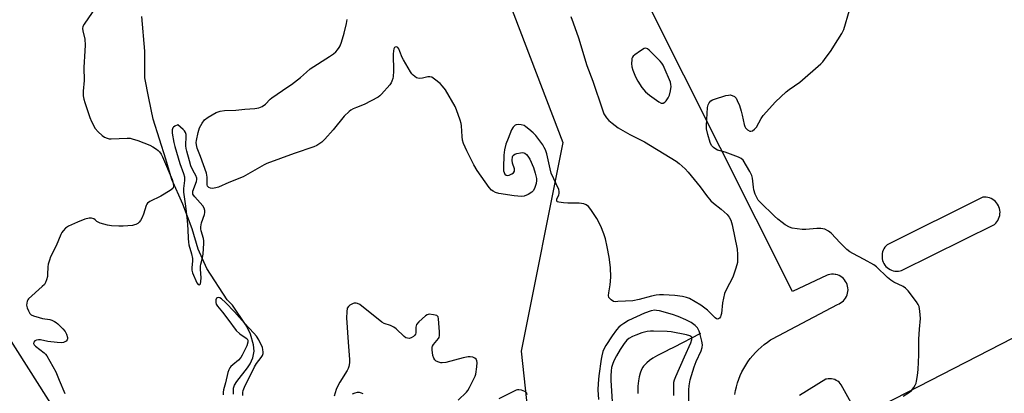
# Model space of a CAD drawing. Units: inches. Extents: x 1195769 to 1201769, y 533456 to 537457.
# Drawn here: x 1196969 to 1197367, y 535104 to 535255 of the extents above; entities that cross this region are included whole.
import ezdxf

# ---------------------------------------------------------------- set-up
doc = ezdxf.new("R2010")
doc.units = ezdxf.units.IN
doc.header["$MEASUREMENT"] = 0
for name, color, linetype in [('HYDRO-Single Line Stream', 4, 'Continuous'), ('NTRL-Trees', 3, 'Continuous'), ('TRANS-Parking Lot', 4, 'Continuous'), ('Undefined', 1, 'Continuous')]:
    doc.layers.add(name, color=color, linetype=linetype)

msp = doc.modelspace()

# ---------------------------------------------------------------- linework, layer by layer
at = {"layer": 'HYDRO-Single Line Stream'}
for points in [[(1197055.85, 535103.76), (1197055.92, 535106.21), (1197056.29, 535107.4), (1197057.18, 535108.98), (1197061.54, 535114.43), (1197062.66, 535116.11), (1197063.63, 535118.55), (1197064.25, 535121.12), (1197063.99, 535123.81), (1197062.75, 535128.04), (1197061.98, 535129.85), (1197060.77, 535131.99), (1197055.47, 535139.79), (1197053.32, 535141.87), (1197045.12, 535154.6), (1197041.58, 535162.35), (1197039.15, 535170.56), (1197035.41, 535180.55), (1197031, 535190.51), (1197028.57, 535198.67), (1197023.42, 535214.81), (1197021.67, 535223.39), (1197020.05, 535231.5), (1197020.05, 535242.26), (1197018.84, 535256.29)], [(1197244.52, 535128.31), (1197244.26, 535128.17), (1197233.87, 535122.83), (1197231.41, 535121.6), (1197231.19, 535121.49), (1197227.19, 535119.45), (1197225.28, 535118.34), (1197223.92, 535117.41), (1197222.85, 535116.54), (1197221.92, 535115.6), (1197221.65, 535115.27), (1197221.51, 535115.1), (1197221.22, 535114.68), (1197220.71, 535113.79), (1197220.12, 535112.37), (1197219.71, 535110.85), (1197219.44, 535109.25), (1197219.26, 535107.03), (1197219.25, 535104.13)], [(1197108.31, 535103.94), (1197107.59, 535104.29), (1197106.83, 535104.49), (1197106.71, 535104.5), (1197105.84, 535104.48), (1197104.95, 535104.27), (1197103.76, 535103.81)]]:
    msp.add_lwpolyline(points, dxfattribs=at)
at = {"layer": 'NTRL-Trees'}
msp.add_lwpolyline([(1197220.83, 534804.71), (1197191.93, 534803.82), (1197165.15, 534811.84), (1196956.17, 535140.63), (1196904.81, 535153.63), (1196851.62, 535162.03), (1196826.42, 535187.23), (1196826.42, 535220.82), (1196877.06, 535265.1), (1197093.72, 535385.94), (1197121.77, 535394.39), (1197135.77, 535385.99), (1197138.57, 535337), (1197188.96, 535205.42), (1197172.02, 535121.22), (1197196.66, 534894.53), (1197214.15, 534869.47), (1197247.89, 534852.6), (1197247.89, 534831.77)], close=True, dxfattribs=at)
at = {"layer": 'TRANS-Parking Lot'}
for points in [[(1197258.39, 535103.67, 0), (1197258.68, 535105.24, 0), (1197259.05, 535106.8, 0), (1197259.49, 535108.34, 0), (1197260.01, 535109.85, 0), (1197260.61, 535111.33, 0), (1197261.27, 535112.79, 0), (1197262.01, 535114.2, 0), (1197262.83, 535115.58, 0), (1197263.7, 535116.92, 0), (1197264.65, 535118.21, 0), (1197265.65, 535119.45, 0), (1197266.72, 535120.64, 0), (1197267.85, 535121.78, 0), (1197269.03, 535122.86, 0), (1197270.26, 535123.87, 0), (1197271.55, 535124.83, 0), (1197272.88, 535125.72, 0), (1197273.67, 535126.2, 0), (1197299.88, 535140.09, 0), (1197300.54, 535140.35, 0), (1197301.16, 535140.68, 0), (1197301.74, 535141.09, 0), (1197302.27, 535141.55, 0), (1197302.75, 535142.08, 0), (1197303.16, 535142.65, 0), (1197303.51, 535143.27, 0), (1197303.78, 535143.92, 0), (1197303.98, 535144.6, 0), (1197304.1, 535145.3, 0), (1197304.14, 535146, 0), (1197304.11, 535146.71, 0), (1197303.99, 535147.4, 0), (1197303.79, 535148.08, 0), (1197303.52, 535148.74, 0), (1197303.18, 535149.35, 0), (1197302.77, 535149.93, 0), (1197302.3, 535150.46, 0), (1197301.77, 535150.93, 0), (1197301.19, 535151.33, 0), (1197300.57, 535151.67, 0), (1197299.91, 535151.94, 0), (1197299.23, 535152.13, 0), (1197298.94, 535152.19, 0), (1197298.23, 535152.26, 0), (1197297.53, 535152.26, 0), (1197296.83, 535152.18, 0), (1197296.14, 535152.02, 0), (1197295.66, 535151.86, 0), (1197281.72, 535145.24, 0), (1197179.31, 535349.05, 0)], [(1197370.74, 535126.45, 0), (1197308.64, 535094.55, 0)], [(1197307.47, 535096.67, 0), (1197301.41, 535107.63, 0), (1197300.99, 535108.16, 0), (1197300.51, 535108.64, 0), (1197299.99, 535109.05, 0), (1197299.41, 535109.4, 0), (1197298.8, 535109.69, 0), (1197298.15, 535109.89, 0), (1197297.49, 535110.02, 0), (1197296.82, 535110.07, 0), (1197296.15, 535110.04, 0), (1197295.48, 535109.93, 0), (1197295.21, 535109.86, 0), (1197284.51, 535103.23, 0)]]:
    msp.add_polyline3d(points, dxfattribs=at)
msp.add_polyline3d([(1197359.96, 535183.34, 0), (1197359.25, 535183.37, 0), (1197358.66, 535183.33, 0), (1197319.99, 535164.15, 0), (1197319.49, 535163.67, 0), (1197319.04, 535163.13, 0), (1197318.66, 535162.54, 0), (1197318.36, 535161.92, 0), (1197318.12, 535161.26, 0), (1197317.96, 535160.58, 0), (1197317.88, 535159.89, 0), (1197317.88, 535159.19, 0), (1197317.96, 535158.5, 0), (1197318.12, 535157.82, 0), (1197318.35, 535157.16, 0), (1197318.66, 535156.54, 0), (1197319.04, 535155.95, 0), (1197319.48, 535155.41, 0), (1197319.98, 535154.93, 0), (1197320.54, 535154.5, 0), (1197321.14, 535154.14, 0), (1197321.77, 535153.86, 0), (1197322.43, 535153.64, 0), (1197323.12, 535153.51, 0), (1197323.81, 535153.45, 0), (1197324.51, 535153.48, 0), (1197325.2, 535153.58, 0), (1197325.8, 535153.74, 0), (1197363.31, 535172.39, 0), (1197363.82, 535172.86, 0), (1197364.28, 535173.4, 0), (1197364.68, 535173.99, 0), (1197365, 535174.61, 0), (1197365.25, 535175.27, 0), (1197365.43, 535175.95, 0), (1197365.53, 535176.65, 0), (1197365.55, 535177.35, 0), (1197365.49, 535178.05, 0), (1197365.34, 535178.74, 0), (1197365.13, 535179.41, 0), (1197364.93, 535179.86, 0), (1197364.59, 535180.48, 0), (1197364.18, 535181.05, 0), (1197363.71, 535181.57, 0), (1197363.18, 535182.04, 0), (1197362.6, 535182.44, 0), (1197361.98, 535182.78, 0), (1197361.33, 535183.04, 0), (1197360.65, 535183.23, 0)], close=True, dxfattribs=at)
at = {"layer": 'Undefined'}
for points, elevation in [([(1197000, 535259.9), (1196998.78, 535257.92), (1196995.46, 535253.27), (1196995, 535252.31), (1196994.89, 535251.51), (1196995.03, 535250.5), (1196995.76, 535247.21), (1196995.89, 535244.68), (1196995.84, 535242.39), (1196995.34, 535235.74), (1196995.46, 535230.53), (1196995.1, 535226.15), (1196995.16, 535224.26), (1196995.41, 535222.93), (1196995.77, 535221.59), (1196997.83, 535215.49), (1196998.52, 535213.9), (1197000, 535211.14)], 354), ([(1197192.22, 535256.25), (1197193.04, 535253.78), (1197195.23, 535247.74), (1197198.6, 535236.58), (1197201.02, 535230.16), (1197204.89, 535218.68), (1197205.55, 535217.06), (1197206.59, 535215.37), (1197207.47, 535214.28), (1197208.79, 535213.22), (1197211.33, 535211.41), (1197215.98, 535208.6), (1197220.58, 535206.41), (1197221.86, 535205.71), (1197232.33, 535199.4), (1197234.73, 535197.86), (1197235.89, 535197.01), (1197238.32, 535194.79), (1197239.56, 535193.49), (1197244.44, 535187.47), (1197246.95, 535184.04), (1197248.76, 535181.92), (1197249.76, 535180.96), (1197252.86, 535178.52), (1197255.26, 535176.38), (1197256.18, 535175.3), (1197256.8, 535174.09), (1197257.36, 535172.17), (1197259.36, 535162.41), (1197259.55, 535160.18), (1197259.54, 535158.15), (1197259.44, 535157), (1197258.86, 535154.73), (1197257.67, 535151.1), (1197254.86, 535145.95), (1197254.26, 535144.5), (1197253.42, 535140.7), (1197252.97, 535136.38), (1197252.81, 535135.53), (1197252.6, 535135.05), (1197252.16, 535134.5), (1197251.82, 535134.24), (1197251.46, 535134.13), (1197251.07, 535134.23), (1197250.48, 535134.64), (1197247.42, 535137.72), (1197246.31, 535138.61), (1197244.68, 535139.75), (1197240.06, 535142.44), (1197238.94, 535142.9), (1197237.3, 535143.27), (1197234.21, 535143.69), (1197229.58, 535143.96), (1197227.93, 535143.96), (1197226.61, 535143.83), (1197224.69, 535143.44), (1197219.75, 535142.01), (1197217.18, 535141.49), (1197214.3, 535141.42), (1197211.2, 535141.18), (1197210.13, 535141.17), (1197209.37, 535141.3), (1197208.45, 535141.85), (1197207.86, 535142.42), (1197207.56, 535142.85), (1197207.38, 535143.6), (1197207.47, 535144.73), (1197208.07, 535147.97), (1197208.3, 535151.02), (1197208.2, 535154.94), (1197207.69, 535159.08), (1197206.9, 535163.29), (1197206.1, 535166.59), (1197205.49, 535168.56), (1197204.25, 535171.68), (1197202.61, 535174.7), (1197200.24, 535178.4), (1197199.35, 535179.54), (1197198.38, 535180.28), (1197197.34, 535180.65), (1197195.57, 535180.9), (1197190.88, 535180.88), (1197189.15, 535181.03), (1197187.24, 535181.36), (1197186.81, 535181.52), (1197186.53, 535181.76), (1197186.47, 535182.13), (1197186.56, 535182.57), (1197187.25, 535184.34), (1197187.38, 535184.87), (1197187.41, 535185.69), (1197187.25, 535186.48), (1197184.27, 535193.08), (1197183.8, 535194.78), (1197182.42, 535200.83), (1197181.92, 535202.49), (1197181.43, 535203.46), (1197180.78, 535204.45), (1197177.96, 535208.26), (1197176.94, 535209.32), (1197175.15, 535210.88), (1197173.99, 535211.8), (1197173.25, 535212.24), (1197172.12, 535212.54), (1197170.96, 535212.65), (1197170.13, 535212.58), (1197169.65, 535212.37), (1197168.86, 535211.58), (1197168.21, 535210.59), (1197166.9, 535207.02), (1197165.93, 535204.79), (1197165.3, 535202.51), (1197165.09, 535200.31), (1197164.91, 535195.34), (1197164.98, 535194.02), (1197165.16, 535193.32), (1197165.55, 535192.65), (1197166.06, 535192.19), (1197166.49, 535192.09), (1197167.23, 535192.25), (1197168.25, 535192.73), (1197168.93, 535193.19), (1197169.37, 535193.8), (1197169.46, 535194.31), (1197169.41, 535194.83), (1197168.62, 535197.14), (1197168.47, 535198.25), (1197168.56, 535199.6), (1197168.73, 535200.02), (1197168.98, 535200.34), (1197169.59, 535200.74), (1197170.37, 535201), (1197171.77, 535201.31), (1197172.59, 535201.38), (1197173.1, 535201.3), (1197173.56, 535201.08), (1197174.19, 535200.56), (1197174.76, 535199.93), (1197175.53, 535198.69), (1197177.06, 535195.29), (1197177.73, 535193.09), (1197178.27, 535190.87), (1197178.34, 535190.04), (1197178.14, 535188.9), (1197177.49, 535186.93), (1197176.98, 535185.9), (1197176.41, 535185.32), (1197174.93, 535184.49), (1197173.35, 535183.81), (1197172.23, 535183.62), (1197169.3, 535183.85), (1197163.01, 535184.87), (1197161.69, 535185.25), (1197160.73, 535185.72), (1197160.1, 535186.23), (1197159.2, 535187.32), (1197154.28, 535194.16), (1197153.02, 535196.42), (1197150.13, 535202.11), (1197148.83, 535204.98), (1197148.4, 535206.37), (1197148.2, 535207.83), (1197148.04, 535212.22), (1197147.9, 535213.08), (1197147.47, 535214.48), (1197145.95, 535218.63), (1197145.37, 535219.98), (1197141.47, 535226.65), (1197140.3, 535228.21), (1197139.35, 535229.24), (1197137.12, 535231.02), (1197135.94, 535231.76), (1197135.18, 535231.98), (1197134.37, 535231.99), (1197132.17, 535231.4), (1197130.81, 535231.28), (1197130.3, 535231.39), (1197129.81, 535231.61), (1197128.44, 535232.58), (1197127.86, 535233.2), (1197127.36, 535233.92), (1197124.52, 535238.75), (1197124, 535239.8), (1197123.1, 535242.2), (1197122.62, 535243.21), (1197122.19, 535243.75), (1197121.68, 535244.06), (1197121.21, 535243.99), (1197120.91, 535243.74), (1197120.66, 535243.3), (1197120.44, 535242.5), (1197120.37, 535241.04), (1197120.47, 535234.29), (1197120.37, 535232.13), (1197120.23, 535231.32), (1197119.87, 535230.24), (1197119.5, 535229.47), (1197118.99, 535228.74), (1197115.65, 535224.9), (1197115.02, 535224.28), (1197114.32, 535223.76), (1197108.65, 535220.76), (1197105.57, 535219.63), (1197104.25, 535219.03), (1197103.24, 535218.46), (1197102.59, 535217.96), (1197100.59, 535216.04), (1197096.13, 535210.56), (1197092.78, 535206.77), (1197091.51, 535205.61), (1197089.58, 535204.27), (1197088.31, 535203.62), (1197080.33, 535200.96), (1197069.32, 535196.98), (1197068.23, 535196.42), (1197059.83, 535191.57), (1197054.03, 535189.28), (1197049.79, 535187.44), (1197048.7, 535187.1), (1197047.35, 535186.92), (1197046.58, 535186.97), (1197045.91, 535187.28), (1197045.41, 535187.84), (1197045.24, 535188.29), (1197045.22, 535191.48), (1197044.91, 535193.07), (1197042.54, 535199.79), (1197041.22, 535203.12), (1197040.88, 535204.52), (1197040.82, 535205.4), (1197040.88, 535206.28), (1197041.52, 535209.44), (1197042.18, 535211.31), (1197043.17, 535213.3), (1197044.21, 535214.59), (1197045.57, 535215.62), (1197048.89, 535217.52), (1197050.51, 535218.14), (1197052.26, 535218.42), (1197056.76, 535218.46), (1197060.47, 535218.87), (1197064.49, 535219.11), (1197066.15, 535219.45), (1197067.41, 535219.97), (1197068.74, 535220.86), (1197070.64, 535222.93), (1197071.29, 535223.53), (1197077.86, 535227.89), (1197079.28, 535228.9), (1197082.96, 535231.73), (1197085.37, 535233.89), (1197086.89, 535235.15), (1197094.67, 535240.11), (1197096.33, 535241.25), (1197097.19, 535241.98), (1197097.9, 535242.83), (1197098.53, 535243.75), (1197098.92, 535244.53), (1197099.45, 535245.92), (1197100.62, 535249.58), (1197101.51, 535253.48), (1197101.76, 535255.15)], 354), ([(1197326.48, 535103), (1197329.02, 535104.63), (1197329.84, 535105.36), (1197330.71, 535106.5), (1197331.31, 535107.48), (1197331.62, 535108.27), (1197331.84, 535109.11), (1197332.27, 535111.4), (1197332.48, 535113.75), (1197332.82, 535119.67), (1197332.76, 535123.99), (1197332.82, 535126.02), (1197333.04, 535130.09), (1197333.4, 535134.36), (1197333.2, 535137.28), (1197332.85, 535139.28), (1197332.5, 535140.07), (1197331.84, 535141.05), (1197328.4, 535145.58), (1197327.4, 535146.66), (1197326.42, 535147.29), (1197322.66, 535149.11), (1197321.38, 535149.84), (1197320.05, 535150.98), (1197315.69, 535155.25), (1197314.63, 535156.08), (1197310.73, 535158.2), (1197306.07, 535160.6), (1197304.84, 535161.33), (1197303.73, 535162.28), (1197300.99, 535164.97), (1197297.36, 535168.85), (1197296.24, 535169.7), (1197294.74, 535170.41), (1197293.16, 535170.66), (1197291.49, 535170.69), (1197287.09, 535170.37), (1197285.62, 535170.33), (1197283.58, 535170.55), (1197281.56, 535170.91), (1197280.49, 535171.28), (1197278.78, 535172.25), (1197277.6, 535173.07), (1197275.78, 535174.52), (1197274.46, 535175.71), (1197268.7, 535181.35), (1197267.89, 535182.22), (1197267.39, 535182.94), (1197266.68, 535184.56), (1197266.14, 535186.26), (1197265.95, 535187.43), (1197265.57, 535190.98), (1197265.33, 535192.12), (1197264.54, 535193.69), (1197261.72, 535198.24), (1197260.92, 535199.04), (1197259.92, 535199.55), (1197254.46, 535201.58), (1197251.45, 535202.36), (1197250.7, 535202.73), (1197249.77, 535203.37), (1197249.04, 535204.17), (1197248.47, 535205.39), (1197247.46, 535208.64), (1197246.98, 535210.93), (1197246.95, 535212.34), (1197247.37, 535219.56), (1197247.61, 535220.7), (1197248, 535221.46), (1197248.75, 535222.22), (1197249.42, 535222.63), (1197250.19, 535222.97), (1197254.74, 535224.42), (1197255.79, 535224.61), (1197256.59, 535224.64), (1197257.37, 535224.47), (1197258.32, 535223.95), (1197258.89, 535223.39), (1197259.42, 535222.43), (1197260.25, 535220.35), (1197260.98, 535218.12), (1197261.43, 535216.42), (1197262.19, 535212.73), (1197262.44, 535211.9), (1197262.7, 535211.39), (1197263.5, 535210.59), (1197264.43, 535210.05), (1197264.91, 535209.97), (1197265.56, 535210.2), (1197266.39, 535210.85), (1197267.13, 535211.69), (1197269.06, 535215.09), (1197269.87, 535216.29), (1197274.83, 535221.92), (1197279.18, 535225.9), (1197280.34, 535226.79), (1197284.62, 535229.78), (1197293.15, 535237.21), (1197293.97, 535238.05), (1197294.7, 535238.98), (1197297.33, 535242.6), (1197298.46, 535244.31), (1197301.67, 535249.49), (1197302.46, 535251.03), (1197304.77, 535258.85)], 354), ([(1197000, 535211.14), (1197001.2, 535209.76), (1197002.82, 535208.25), (1197003.75, 535207.61), (1197004.78, 535207.16), (1197005.59, 535206.95), (1197006.47, 535206.88), (1197012.95, 535207.16), (1197014.1, 535207.12), (1197014.9, 535206.98), (1197017.27, 535206.27), (1197022.03, 535204.33), (1197023.31, 535203.71), (1197024.76, 535202.77), (1197025.43, 535202.24), (1197026.01, 535201.63), (1197026.66, 535200.72), (1197027.2, 535199.69), (1197031.04, 535190.46), (1197031.48, 535189.06), (1197031.65, 535187.87), (1197031.55, 535187.29), (1197031.33, 535186.92), (1197030.28, 535186.04), (1197026.54, 535183.74), (1197022.06, 535181.55), (1197021.18, 535180.96), (1197020.86, 535180.54), (1197020.63, 535180.05), (1197019.56, 535176.47), (1197018.89, 535174.89), (1197018.33, 535173.98), (1197017.69, 535173.21), (1197017.15, 535172.77), (1197016.39, 535172.35), (1197015.85, 535172.14), (1197015.01, 535171.97), (1197011.26, 535171.67), (1197009.52, 535171.64), (1197006.62, 535171.83), (1197004.95, 535172.12), (1197002.03, 535172.89), (1197000.7, 535173.54), (1197000, 535174.16)], 354), ([(1197000, 535174.16), (1196999.43, 535174.66), (1196998.5, 535174.92), (1196997.52, 535174.9), (1196995.83, 535174.47), (1196992.79, 535173.29), (1196989.17, 535171.62), (1196987.99, 535170.86), (1196986.99, 535169.79), (1196986.46, 535169.09), (1196986.04, 535168.33), (1196984.19, 535163.76), (1196981.99, 535159.25), (1196981.5, 535157.96), (1196981.01, 535156.33), (1196980.78, 535155.22), (1196980.76, 535152.12), (1196980.69, 535151.33), (1196980.35, 535149.94), (1196979.93, 535148.88), (1196979.45, 535148.17), (1196978.62, 535147.33), (1196973.08, 535142.36), (1196972.74, 535141.91), (1196972.52, 535141.41), (1196972.32, 535140.61), (1196972.25, 535139.79), (1196972.46, 535138.71), (1196973, 535137.41), (1196973.54, 535136.45), (1196974.1, 535135.89), (1196975.1, 535135.42), (1196977.3, 535134.73), (1196978.7, 535134.38), (1196981.64, 535133.99), (1196982.46, 535133.73), (1196983.5, 535133.23), (1196984.24, 535132.79), (1196984.91, 535132.26), (1196986.95, 535130.24), (1196987.87, 535129.16), (1196988.38, 535128.11), (1196988.75, 535126.71), (1196988.79, 535126.17), (1196988.7, 535125.7), (1196988.21, 535125.16), (1196987.23, 535124.68), (1196986.39, 535124.56), (1196984.65, 535124.68), (1196980.88, 535125.14), (1196977.94, 535125.71), (1196977.07, 535125.79), (1196976.3, 535125.64), (1196975.65, 535125.3), (1196975.17, 535124.85), (1196975.08, 535124.33), (1196975.29, 535123.77), (1196975.85, 535123.14), (1196979.34, 535120.58), (1196979.94, 535119.97), (1196980.45, 535119.25), (1196984.14, 535112.78), (1196985.42, 535109.52), (1196987.72, 535104.16)], 354), ([(1197059.62, 535103.33), (1197059.66, 535104.48), (1197059.83, 535105.31), (1197060.35, 535106.64), (1197064.34, 535114.86), (1197065.21, 535116.22), (1197067.1, 535118.57), (1197067.63, 535119.47), (1197067.85, 535120.19), (1197067.89, 535120.73), (1197067.76, 535121.82), (1197067.52, 535122.62), (1197066.13, 535125.73), (1197065.21, 535127.22), (1197064.07, 535128.51), (1197060.27, 535132.45), (1197056.26, 535137.11), (1197052.61, 535140.9), (1197051.02, 535142.29), (1197050.29, 535142.71), (1197049.86, 535142.82), (1197049.27, 535142.77), (1197048.97, 535142.54), (1197048.72, 535141.89), (1197048.66, 535140.83), (1197048.83, 535140.15), (1197049.34, 535139.29), (1197051.38, 535136.91), (1197053.61, 535134.1), (1197056.9, 535129.57), (1197058.36, 535128.18), (1197060.97, 535126.5), (1197061.33, 535126.14), (1197061.6, 535125.56), (1197061.59, 535124.78), (1197061.19, 535123.4), (1197059.36, 535119.6), (1197058.81, 535118.62), (1197057.9, 535117.5), (1197055.64, 535115.71), (1197054.83, 535114.98), (1197054.32, 535114.39), (1197053.93, 535113.7), (1197053.59, 535112.61), (1197052.66, 535108.42), (1197051.81, 535105.63), (1197051.63, 535104.6), (1197051.68, 535103.61)], 352), ([(1197146.69, 535101.4), (1197150.02, 535104.57), (1197150.52, 535105.27), (1197151.24, 535106.55), (1197153.12, 535110.22), (1197153.47, 535111.03), (1197153.71, 535111.87), (1197154.14, 535114.8), (1197154.3, 535116.55), (1197154.19, 535117.35), (1197153.85, 535117.93), (1197153.3, 535118.39), (1197152.54, 535118.71), (1197151.44, 535118.94), (1197150.61, 535118.91), (1197148.67, 535118.49), (1197141.59, 535116.64), (1197140.16, 535116.42), (1197139.61, 535116.46), (1197138.82, 535116.71), (1197137.81, 535117.21), (1197137.16, 535117.69), (1197136.74, 535118.34), (1197136.46, 535119.41), (1197136.12, 535121.67), (1197136.11, 535122.76), (1197136.25, 535123.25), (1197136.65, 535123.91), (1197138.65, 535126.24), (1197138.9, 535126.71), (1197139.05, 535127.52), (1197139.04, 535128.98), (1197138.73, 535134.3), (1197138.52, 535135.05), (1197138.39, 535135.24), (1197138, 535135.52), (1197136.67, 535135.91), (1197134.95, 535136.09), (1197134.17, 535135.92), (1197133.48, 535135.48), (1197130.68, 535132.97), (1197129.8, 535131.92), (1197129.6, 535131.42), (1197129.53, 535130.88), (1197129.48, 535128.58), (1197129.34, 535128.07), (1197129.09, 535127.64), (1197128.53, 535127.1), (1197127.63, 535126.54), (1197126.9, 535126.33), (1197126.17, 535126.37), (1197125.47, 535126.58), (1197124.75, 535127.05), (1197121.54, 535130.14), (1197120.63, 535130.88), (1197119.34, 535131.51), (1197116.8, 535132.34), (1197115.78, 535132.92), (1197106.88, 535139.97), (1197105.91, 535140.42), (1197105.41, 535140.52), (1197104.64, 535140.53), (1197104.15, 535140.44), (1197103.63, 535140.22), (1197102.92, 535139.76), (1197102.29, 535139.2), (1197101.85, 535138.51), (1197101.6, 535137.1), (1197101.56, 535134.7), (1197102.14, 535124.84), (1197102.77, 535117.87), (1197102.7, 535116.41), (1197102.45, 535114.97), (1197102.15, 535114.16), (1197101.74, 535113.4), (1197098.88, 535108.65), (1197097.78, 535106.67), (1197097.35, 535105.65), (1197096.47, 535103.04)], 352), ([(1197239.78, 535101.08), (1197239.81, 535105.58), (1197239.95, 535107.16), (1197240.41, 535109.58), (1197241.97, 535114.89), (1197242.77, 535117.07), (1197244.81, 535121.36), (1197245.22, 535122.72), (1197245.29, 535123.81), (1197245.08, 535125.27), (1197244.45, 535127.88), (1197243.96, 535129.28), (1197243.31, 535130.56), (1197242.4, 535131.56), (1197240.71, 535132.72), (1197238.68, 535133.89), (1197235.47, 535135.23), (1197233.2, 535136.02), (1197227.95, 535137.41), (1197226.8, 535137.64), (1197226.09, 535137.69), (1197224.58, 535137.44), (1197221.94, 535136.49), (1197218.67, 535135.1), (1197215.49, 535133.55), (1197213.51, 535132.39), (1197212.34, 535131.57), (1197211.61, 535130.87), (1197210.66, 535129.75), (1197208.9, 535127.33), (1197206.35, 535123.54), (1197205.65, 535122.31), (1197205.1, 535121.02), (1197204.64, 535119.36), (1197204.36, 535117.94), (1197203.42, 535111.27), (1197203.13, 535108.11), (1197203.07, 535105.63), (1197203.36, 535101.73)], 352), ([(1197233.75, 535103.29), (1197233.73, 535107.47), (1197233.8, 535108.62), (1197234.05, 535109.65), (1197234.59, 535111.02), (1197238.07, 535118.85), (1197240.7, 535124.54), (1197241.06, 535125.87), (1197241.08, 535126.4), (1197241.01, 535126.83), (1197240.7, 535127.08), (1197240.19, 535127.33), (1197238.82, 535127.77), (1197232.75, 535128.97), (1197231.06, 535129.14), (1197225.51, 535129.3), (1197224.36, 535129.25), (1197222.99, 535129.06), (1197221.9, 535128.85), (1197220.81, 535128.53), (1197218.41, 535127.65), (1197217.11, 535127.08), (1197215.62, 535126.27), (1197214.82, 535125.6), (1197213.75, 535124.26), (1197212.12, 535121.89), (1197210.62, 535119.33), (1197209.65, 535117.5), (1197209.12, 535116.17), (1197208.64, 535114.56), (1197208.44, 535113.19), (1197208.29, 535111.16), (1197208.27, 535109.41), (1197208.63, 535105.05), (1197208.86, 535100.86)], 350), ([(1197174.5, 535103.73), (1197174.32, 535104.2), (1197174.02, 535104.58), (1197173.58, 535104.88), (1197172.25, 535105.39), (1197171.14, 535105.6), (1197170.58, 535105.55), (1197170.04, 535105.38), (1197168.69, 535104.76), (1197163.08, 535101.88)], 352)]:
    msp.add_lwpolyline(points, dxfattribs=dict(at, elevation=elevation))
at = {"layer": 'Undefined', "elevation": 352}
for points in [[(1197222.43, 535243.56), (1197221.75, 535243.39), (1197220.33, 535242.51), (1197217.96, 535240.82), (1197217.34, 535240.27), (1197217.03, 535239.85), (1197216.86, 535239.35), (1197216.77, 535238.81), (1197216.73, 535237.38), (1197216.84, 535235.96), (1197217.17, 535234.68), (1197218.32, 535231.97), (1197219.27, 535230.18), (1197220.88, 535227.65), (1197222.36, 535225.88), (1197223.89, 535224.58), (1197227.65, 535221.86), (1197228.61, 535221.38), (1197229.06, 535221.3), (1197229.48, 535221.35), (1197230.1, 535221.71), (1197230.68, 535222.32), (1197231.54, 535223.51), (1197232.06, 535224.54), (1197232.43, 535226.25), (1197232.64, 535227.98), (1197232.61, 535228.8), (1197232.38, 535229.81), (1197229.91, 535235.76), (1197229.47, 535236.64), (1197228.9, 535237.52), (1197228.31, 535238.22), (1197223.75, 535242.74), (1197223.1, 535243.27)], [(1197033.36, 535212.57), (1197032.11, 535212.06), (1197031.57, 535211.63), (1197031.36, 535211.37), (1197031.07, 535210.56), (1197031.11, 535209.2), (1197031.75, 535205.47), (1197032.14, 535203.8), (1197034.15, 535197), (1197035.67, 535192.9), (1197036.01, 535191.54), (1197036.01, 535190.14), (1197035.64, 535186.92), (1197035.67, 535185.44), (1197036.51, 535179.72), (1197037.12, 535173.89), (1197037.39, 535170.34), (1197037.52, 535166.69), (1197037.64, 535165.23), (1197037.86, 535164.17), (1197038.9, 535160.5), (1197039.27, 535158.57), (1197039.26, 535157.47), (1197038.96, 535155), (1197038.98, 535153.89), (1197039.32, 535152.79), (1197041.04, 535148.81), (1197041.56, 535148.07), (1197041.98, 535147.92), (1197042.27, 535148.06), (1197042.5, 535148.38), (1197042.72, 535149.37), (1197042.76, 535150.81), (1197042.52, 535154.31), (1197042.51, 535155.45), (1197042.65, 535156.26), (1197043.22, 535158.32), (1197043.58, 535160.32), (1197043.88, 535164.85), (1197043.85, 535165.69), (1197043.69, 535166.69), (1197042.75, 535169.72), (1197042.65, 535170.58), (1197042.66, 535171.45), (1197042.99, 535173.02), (1197044.2, 535176.3), (1197044.33, 535177.12), (1197044.32, 535177.94), (1197044.03, 535178.94), (1197043.49, 535179.87), (1197040.18, 535183.48), (1197039.69, 535184.15), (1197039.48, 535184.61), (1197039.37, 535185.31), (1197039.44, 535185.85), (1197040.88, 535189.71), (1197041.04, 535190.54), (1197041, 535191.07), (1197040.62, 535192.08), (1197039.53, 535193.98), (1197038.66, 535195.99), (1197038.03, 535197.97), (1197036.94, 535201.89), (1197036.71, 535203), (1197036.6, 535204.14), (1197036.74, 535208.12), (1197036.68, 535208.66), (1197036.47, 535209.41), (1197036.11, 535210.09), (1197035.59, 535210.69)]]:
    msp.add_lwpolyline(points, close=True, dxfattribs=at)

doc.saveas('drawing.dxf')
